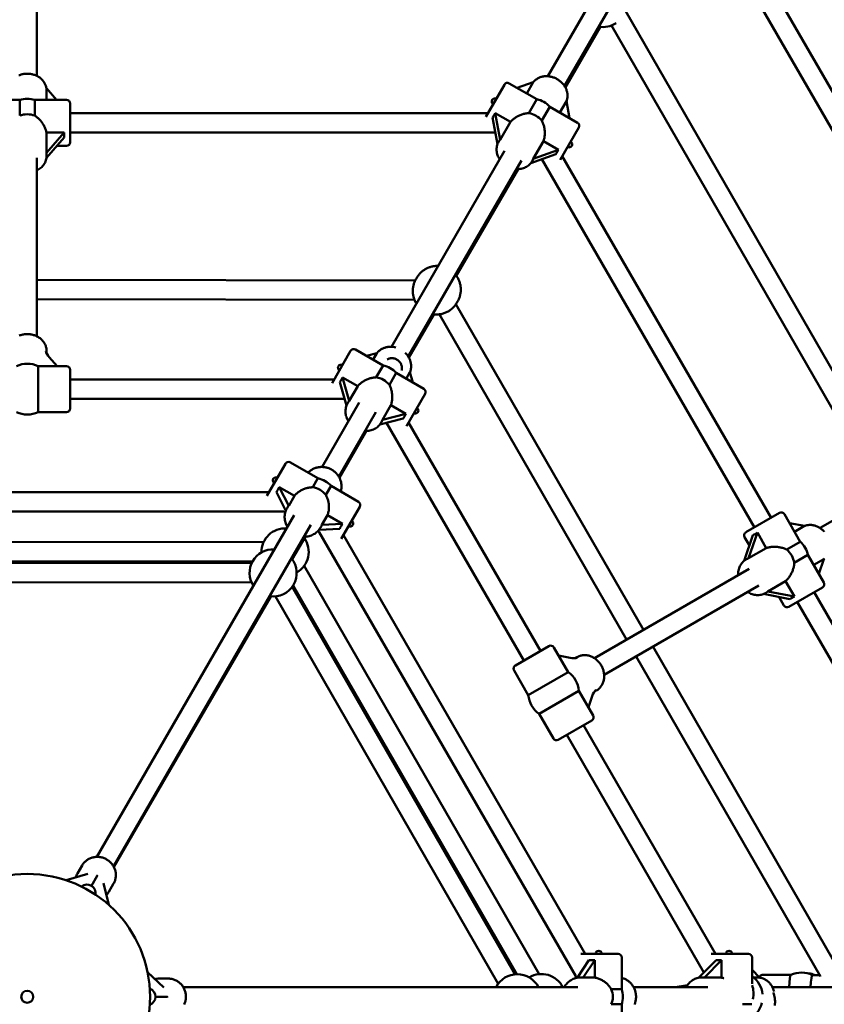
# Model space of a CAD drawing. Extents: x 1783 to 12148, y -62 to 16929.
# Drawn here: x 6427 to 7092, y 6369 to 7183 of the extents above; entities that cross this region are included whole.
import ezdxf

# ---------------------------------------------------------------- set-up
doc = ezdxf.new("R2010")
doc.units = 0
doc.header["$LTSCALE"] = 83.333333
doc.layers.add('Kóta (ISO)', color=7, linetype='Continuous', lineweight=25)
doc.layers.add('Viditelná (ISO)', color=7, linetype='Continuous', lineweight=50)
doc.styles.add('Text poznámky (DIN)', font='isocpeur.ttf')
doc.dimstyles.new('Výchozí (DIN)', dxfattribs={"dimscale": 83.333333, "dimtxt": 3.5, "dimasz": 2.5, "dimexe": 3.175, "dimexo": 0.8, "dimgap": 0.8, "dimtad": 1, "dimdec": 1, "dimlfac": 0.001, "dimrnd": 1e-08, "dimtxsty": 'Text poznámky (DIN)', "dimcen": 0.09, "dimdle": 10, "dimclrd": 256, "dimclre": 256, "dimclrt": 256, "dimadec": 0, "dimazin": 0, "dimtfac": 1, "dimtofl": 0, "dimtmove": 0, "dimatfit": 3, "dimfxl": 0, "dimtolj": 1, "dimtzin": 0, "dimlwd": -1, "dimlwe": -1, "dimarcsym": 0})

# ---------------------------------------------------------------- blocks, each defined once
blk = doc.blocks.new('*D7')
at = {"layer": 'Defpoints', "color": 0}
for p in [(9469.3, 11708.41), (3397.53, 6375.08), (9469.3, 6375.08)]:
    blk.add_point(p, dxfattribs=at)
at = {"layer": 'Kóta (ISO)'}
for p, q in [((3397.53, 6441.74), (3397.53, 11972.99)), ((9469.3, 6441.74), (9469.3, 11972.99)), ((3605.87, 11708.41), (9260.97, 11708.41))]:
    blk.add_line(p, q, dxfattribs=at)
for points in [[(3605.87, 11743.13), (3605.87, 11673.69), (3397.53, 11708.41)], [(9260.97, 11743.13), (9260.97, 11673.69), (9469.3, 11708.41)]]:
    blk.add_solid(points, dxfattribs=at)
at = {"layer": 'Kóta (ISO)', "insert": (6054.25, 12066.96), "char_height": 291.667, "attachment_point": 1, "style": 'Text poznámky (DIN)'}
blk.add_mtext('\\A1; 6 m', dxfattribs=at)
blk = doc.blocks.new('*D8')
at = {"layer": 'Defpoints', "color": 0}
for p in [(1783.42, 6375.08), (11083.42, 6375.08), (11083.42, 391.04)]:
    blk.add_point(p, dxfattribs=at)
at = {"layer": 'Kóta (ISO)'}
for p, q in [((1783.42, 6308.41), (1783.42, 126.45)), ((11083.42, 6308.41), (11083.42, 126.45)), ((1991.75, 391.04), (10875.09, 391.04))]:
    blk.add_line(p, q, dxfattribs=at)
for points in [[(1991.75, 425.76), (1991.75, 356.31), (1783.42, 391.04)], [(10875.09, 425.76), (10875.09, 356.31), (11083.42, 391.04)]]:
    blk.add_solid(points, dxfattribs=at)
at = {"layer": 'Kóta (ISO)', "insert": (5988.63, 807.7), "char_height": 291.667, "attachment_point": 1, "style": 'Text poznámky (DIN)'}
blk.add_mtext('\\A1;9,3 m', dxfattribs=at)

msp = doc.modelspace()

# ---------------------------------------------------------------- linework, layer by layer
at = {"layer": 'Viditelná (ISO)'}
for p, q in [((6954.67, 7293.91), (6863.51, 7136.01)), ((6441.42, 7288.65), (6441.42, 7136.22)), ((6968.53, 7285.91), (6877.36, 7128.01)), ((7224.87, 6873.01), (6985.95, 7286.84)), ((7238.73, 6881.01), (7002.62, 7289.96)), ((7152.5, 6799.48), (6927.8, 7190.13)), ((6907.26, 7176.76), (6878.19, 7126.61)), ((7138.64, 6791.48), (6916.33, 7177.99)), ((6854.55, 7116.99), (6831.82, 7130.12)), ((6838.35, 7126.35), (6851.65, 7131.08)), ((6851.65, 7131.08), (6846.28, 7121.77)), ((6449.22, 7116.42), (6449.22, 7126.13)), ((6449.22, 7126.13), (6457.71, 7116.42)), ((6812.35, 7102.41), (6827.72, 7129.02)), ((6400.92, 7116.42), (6427.17, 7116.42)), ((6427.17, 7116.42), (6427.17, 7103.47)), ((6439.66, 7103.47), (6439.66, 7116.42)), ((6439.66, 7116.42), (6465.92, 7116.42)), ((6854.55, 7116.99), (6847.93, 7105.53)), ((6873.65, 7105.97), (6879.02, 7115.27)), ((6879.02, 7115.27), (6881.58, 7101.39)), ((6468.92, 7113.42), (6468.92, 7081.42)), ((6858.75, 7099.28), (6865.37, 7110.75)), ((6888.11, 7097.62), (6865.37, 7110.75)), ((6814.09, 7105.42), (6468.92, 7105.42)), ((6818.05, 7101.81), (6822.08, 7079.93)), ((6820.14, 7105.43), (6832.67, 7098.2)), ((6824.18, 7083.5), (6820.14, 7105.43)), ((6832.67, 7098.2), (6824.18, 7083.5)), ((6449.22, 7072.58), (6449.22, 7089.48)), ((6449.22, 7089.48), (6464, 7089.48)), ((6464, 7089.48), (6449.22, 7072.58)), ((6820.33, 7089.42), (6468.92, 7089.42)), ((6889.21, 7093.52), (6873.84, 7066.91)), ((6449.29, 7068.42), (6464, 7085.25)), ((6823.08, 7081.99), (6822.92, 7081.72)), ((6851.62, 7067.81), (6860.04, 7082.4)), ((6860.04, 7082.4), (6872.47, 7075.22)), ((6458.02, 7078.42), (6465.92, 7078.42)), ((6827.91, 7074.36), (6734.4, 6912.39)), ((6872.47, 7075.22), (6851.62, 7067.81)), ((6441.42, 7068.6), (6441.42, 6920.98)), ((6449.42, 7070.69), (6449.42, 7070.2)), ((6841.77, 7066.36), (6748.25, 6904.39)), ((6849.61, 7064.21), (6870.38, 7071.6)), ((6850.86, 7066.1), (6850.64, 7065.72)), ((7034.31, 6762.99), (6858.56, 7067.4)), ((7048.16, 6770.99), (6875.58, 7069.92)), ((6839.17, 7059.28), (6787.63, 6970.33)), ((6754.04, 6967.12), (6441.42, 6967.63)), ((6754.98, 6968.84), (6754.65, 6968.28)), ((6755.34, 6969.47), (6755.02, 6968.9)), ((6753.48, 6951.12), (6441.42, 6951.63)), ((6942.61, 6678.29), (6787.7, 6947.61)), ((6788.72, 6949.28), (6788.4, 6948.72)), ((6789.09, 6949.91), (6788.76, 6949.35)), ((6769.53, 6939.11), (6748.83, 6903.39)), ((6928.75, 6670.29), (6774.1, 6939.18)), ((6449.42, 6907.02), (6449.42, 6908.85)), ((6451.61, 6903.71), (6458.02, 6896.37)), ((6685.31, 6882.36), (6700.68, 6908.98)), ((6727.51, 6896.95), (6704.77, 6910.08)), ((6713.73, 6904.9), (6722.33, 6907.09)), ((6722.33, 6907.09), (6719.23, 6901.73)), ((6442.36, 6858.37), (6442.36, 6896.37)), ((6465.92, 6896.37), (6442.36, 6896.37)), ((6727.51, 6896.95), (6721.84, 6887.13)), ((6468.92, 6893.37), (6468.92, 6861.37)), ((6694.04, 6887.02), (6706.57, 6879.79)), ((6699.52, 6867.58), (6694.04, 6887.02)), ((6732.66, 6880.89), (6738.33, 6890.7)), ((6761.06, 6877.58), (6738.33, 6890.7)), ((6746.61, 6885.92), (6749.7, 6891.29)), ((6749.7, 6891.29), (6752.11, 6882.75)), ((6687.05, 6885.37), (6468.92, 6885.37)), ((6691.81, 6883.16), (6697.28, 6863.75)), ((6706.57, 6879.79), (6699.52, 6867.58)), ((6762.16, 6873.48), (6746.8, 6846.86)), ((6695.7, 6869.37), (6468.92, 6869.37)), ((6677.03, 6813.02), (6707.76, 6866.24)), ((6698.33, 6865.91), (6698.2, 6865.69)), ((6726.94, 6851.86), (6733.94, 6863.98)), ((6733.94, 6863.98), (6746.37, 6856.81)), ((6465.92, 6858.37), (6442.36, 6858.37)), ((6690.89, 6805.02), (6721.61, 6858.24)), ((6746.37, 6856.81), (6726.94, 6851.86)), ((6724.77, 6848.02), (6744.14, 6852.95)), ((6726.09, 6850), (6725.91, 6849.69)), ((6843.74, 6652.97), (6730.31, 6849.43)), ((6857.6, 6660.97), (6748.53, 6849.87)), ((6713.92, 6842.75), (6691.45, 6804)), ((7220.6, 6838.79), (7088.59, 6762.58)), ((6631.45, 6789.08), (6646.81, 6815.69)), ((6673.65, 6803.66), (6650.91, 6816.79)), ((6641.68, 6796.33), (6654.21, 6789.1)), ((6649.5, 6780.95), (6641.68, 6796.33)), ((6673.65, 6803.66), (6669.35, 6796.21)), ((6680.17, 6789.96), (6684.47, 6797.41)), ((6707.2, 6784.29), (6684.47, 6797.41)), ((6633.19, 6792.08), (6233.65, 6792.08)), ((6639.3, 6792.2), (6647.11, 6776.84)), ((6654.21, 6789.1), (6649.5, 6780.95)), ((6708.3, 6780.19), (6692.94, 6753.58)), ((6645.42, 6776.08), (6221.42, 6776.08)), ((6490.94, 6490.7), (6653.98, 6773.09)), ((6646.64, 6775.38), (6645.42, 6776.08)), ((6648.21, 6779.1), (6648.12, 6778.95)), ((6676.91, 6765.21), (6681.58, 6773.3)), ((6681.58, 6773.3), (6694.01, 6766.12)), ((7027.38, 6758.99), (7055.09, 6774.99)), ((7059.19, 6773.89), (7072.32, 6751.16)), ((6504.79, 6482.7), (6667.83, 6765.09)), ((6694.01, 6766.12), (6676.91, 6765.21)), ((7063.35, 6766.69), (7075.84, 6764.23)), ((7075.84, 6764.23), (7067.54, 6759.43)), ((6674.7, 6759.17), (6673.48, 6759.88)), ((6674.56, 6761.08), (6691.63, 6761.99)), ((6886.7, 6391.98), (6674.7, 6759.17)), ((6675.95, 6763.16), (6675.83, 6762.95)), ((6894.44, 6410.58), (6694.67, 6756.58)), ((7033.16, 6756.64), (7025.94, 6735.49)), ((7029.57, 6737.51), (7036.82, 6758.76)), ((7036.82, 6758.76), (7044.21, 6745.96)), ((6628.75, 6750.82), (6239.31, 6751.45)), ((6663.27, 6755.42), (6652.46, 6736.78)), ((7026.28, 6754.89), (7030.23, 6748.05)), ((7072.32, 6751.16), (7061.11, 6744.68)), ((7044.21, 6745.96), (7029.57, 6737.51)), ((7067.35, 6733.87), (7078.56, 6740.34)), ((7078.56, 6740.34), (7091.69, 6717.6)), ((6619.54, 6734.83), (6248.8, 6735.44)), ((6618.85, 6733.45), (6249.42, 6734.18)), ((6856.49, 6393.79), (6662.32, 6731.36)), ((7027.83, 6736.74), (7027.42, 6736.5)), ((7083.34, 6732.06), (7091.75, 6736.92)), ((7091.75, 6736.92), (7087.59, 6724.71)), ((7030.03, 6728.77), (6902.19, 6654.96)), ((6618.82, 6717.45), (6249.38, 6718.18)), ((6838.04, 6393.77), (6653.19, 6715.14)), ((7038.03, 6714.91), (6910.19, 6641.1)), ((7045.37, 6710.14), (7060.01, 6718.59)), ((7060.01, 6718.59), (7067.4, 6705.8)), ((6836.49, 6393.68), (6652.41, 6713.98)), ((7041.81, 6708.01), (7063.74, 6703.68)), ((7043.83, 6709.02), (7043.42, 6708.78)), ((7067.4, 6705.8), (7045.37, 6710.14)), ((7090.59, 6713.5), (7062.88, 6697.5)), ((7256.25, 6410.58), (7083.66, 6709.5)), ((6634.61, 6706.02), (6533.08, 6530.97)), ((6822.62, 6385.7), (6638.54, 6706.01)), ((7054.83, 6705.44), (7058.78, 6698.6)), ((7245.51, 6397.17), (7069.81, 6701.5)), ((6836.81, 6648.97), (6864.53, 6664.97)), ((6880.4, 6643.47), (6868.62, 6663.87)), ((7106.45, 6393.44), (6950.59, 6664.43)), ((6872.57, 6657.03), (6882.14, 6655.15)), ((6886.09, 6654.9), (6887.68, 6655.82)), ((7088.9, 6391.86), (6936.73, 6656.43)), ((6847.49, 6624.47), (6835.71, 6644.87)), ((6880.4, 6643.47), (6847.49, 6624.47)), ((6856.44, 6608.98), (6889.35, 6627.98)), ((6901.12, 6607.58), (6889.35, 6627.98)), ((6902.09, 6627.19), (6903.68, 6628.11)), ((6900.33, 6623.65), (6897.18, 6614.42)), ((6868.21, 6588.58), (6856.44, 6608.98)), ((6900.03, 6603.48), (6872.31, 6587.48)), ((7002.16, 6410.58), (6893.1, 6599.48)), ((6992.63, 6395.08), (6879.24, 6591.48)), ((6533.08, 6530.97), (6526.23, 6519.14)), ((6532.77, 6531.15), (6533.08, 6530.97)), ((6504.94, 6482.44), (6526.23, 6519.14)), ((6478.81, 6483.69), (6474.89, 6476.91)), ((6483.35, 6476.6), (6465.48, 6471.38)), ((6491.17, 6475.11), (6486.42, 6466.87)), ((6500.79, 6450.99), (6496.37, 6469.08)), ((6504.79, 6468.69), (6500.87, 6461.91)), ((6890.97, 6410.58), (6921.7, 6410.58)), ((6924.7, 6381.32), (6924.7, 6407.58)), ((6998.69, 6410.58), (7029.42, 6410.58)), ((7032.42, 6385.81), (7032.42, 6407.58)), ((6897.6, 6405.34), (6888.2, 6390.89)), ((6892.96, 6390.88), (6902.37, 6405.34)), ((6902.37, 6405.34), (6902.37, 6390.88)), ((7002.63, 6405.34), (6988.56, 6390.9)), ((6992.99, 6390.88), (7007.08, 6405.34)), ((7007.08, 6405.34), (7007.08, 6390.88)), ((6546.31, 6382.59), (6532.85, 6395.47)), ((6550.18, 6390.08), (6542.35, 6390.08)), ((6886.7, 6390.57), (6886.7, 6391.98)), ((6890.71, 6391.08), (6890.53, 6391.08)), ((6902.37, 6390.88), (6892.96, 6390.88)), ((6990.95, 6391.08), (6990.69, 6391.08)), ((7007.08, 6390.88), (6992.99, 6390.88)), ((7032.42, 6397.23), (7038.61, 6390.88)), ((7038.61, 6390.88), (7034.03, 6390.88)), ((7041.14, 6393.15), (7064.54, 6393.09)), ((7082.39, 6393.04), (7088.23, 6393.03)), ((6562.31, 6383.08), (6888.39, 6383.08)), ((6924.7, 6381.32), (6916.1, 6381.32)), ((6934.5, 6383.08), (6995.95, 6383.08)), ((6979.03, 6384.68), (6968.99, 6383.08)), ((7236.26, 6383.08), (7049.23, 6383.08)), ((6548.93, 6375.08), (6539.42, 6375.08)), ((6916.1, 6368.83), (6924.7, 6368.83)), ((6924.7, 6342.58), (6924.7, 6368.83)), ((7024.49, 6368.83), (7032.22, 6368.83))]:
    msp.add_line(p, q, dxfattribs=at)
at = {"layer": 'Viditelná (ISO)', "flags": 128}
for points in [[(6449.26, 7126.09), (6449.13, 7126.74), (6448.98, 7127.37), (6448.79, 7128), (6448.57, 7128.62), (6448.31, 7129.22), (6448.03, 7129.82), (6447.71, 7130.4), (6447.37, 7130.96), (6447, 7131.51), (6446.6, 7132.04), (6446.18, 7132.56), (6445.73, 7133.05), (6445.25, 7133.53), (6444.76, 7133.98), (6444.24, 7134.42), (6443.71, 7134.83), (6443.15, 7135.22), (6442.58, 7135.58), (6441.99, 7135.93), (6441.38, 7136.24), (6440.76, 7136.54), (6440.13, 7136.81), (6439.48, 7137.05), (6438.83, 7137.27), (6438.16, 7137.47), (6437.49, 7137.63), (6436.81, 7137.78), (6436.12, 7137.89), (6435.43, 7137.98), (6434.73, 7138.05), (6434.04, 7138.08), (6433.34, 7138.09), (6432.64, 7138.08), (6431.94, 7138.03), (6431.25, 7137.96), (6430.56, 7137.87), (6429.87, 7137.75), (6429.19, 7137.6), (6428.52, 7137.42), (6427.86, 7137.22), (6427.21, 7137), (6426.56, 7136.75)], [(6879.04, 7115.17), (6879.27, 7115.78), (6879.46, 7116.41), (6879.62, 7117.05), (6879.75, 7117.69), (6879.84, 7118.35), (6879.9, 7119), (6879.92, 7119.67), (6879.92, 7120.33), (6879.88, 7120.99), (6879.8, 7121.65), (6879.7, 7122.31), (6879.56, 7122.97), (6879.39, 7123.62), (6879.19, 7124.27), (6878.97, 7124.9), (6878.71, 7125.53), (6878.43, 7126.15), (6878.11, 7126.76), (6877.78, 7127.35), (6877.41, 7127.94), (6877.02, 7128.51), (6876.61, 7129.06), (6876.17, 7129.6), (6875.71, 7130.12), (6875.24, 7130.63), (6874.74, 7131.11), (6874.22, 7131.58), (6873.68, 7132.03), (6873.12, 7132.46), (6872.55, 7132.87), (6871.96, 7133.25), (6871.36, 7133.61), (6870.75, 7133.95), (6870.12, 7134.27), (6869.48, 7134.56), (6868.83, 7134.83), (6868.17, 7135.07), (6867.51, 7135.29), (6866.84, 7135.48), (6866.16, 7135.64), (6865.48, 7135.77), (6864.79, 7135.88), (6864.11, 7135.96), (6863.42, 7136.01), (6862.73, 7136.04), (6862.05, 7136.03), (6861.36, 7136), (6860.69, 7135.94), (6860.01, 7135.84), (6859.35, 7135.72), (6858.69, 7135.57), (6858.04, 7135.39), (6857.41, 7135.18), (6856.78, 7134.94), (6856.17, 7134.68), (6855.58, 7134.38), (6855, 7134.05), (6854.44, 7133.7), (6853.9, 7133.32), (6853.38, 7132.92), (6852.89, 7132.48), (6852.41, 7132.03), (6851.97, 7131.55), (6851.55, 7131.04)], [(6832.67, 7098.2), (6833.11, 7098.7), (6833.58, 7099.2), (6834.08, 7099.68), (6834.6, 7100.15), (6835.16, 7100.61), (6835.73, 7101.05), (6836.33, 7101.47), (6836.95, 7101.88), (6837.58, 7102.27), (6838.23, 7102.64), (6838.88, 7102.99), (6839.54, 7103.31), (6840.21, 7103.62), (6840.87, 7103.9), (6841.53, 7104.16), (6842.21, 7104.4), (6842.9, 7104.62), (6843.6, 7104.82), (6844.31, 7105), (6845.03, 7105.16), (6845.76, 7105.29), (6846.48, 7105.4), (6847.21, 7105.48), (6847.93, 7105.53)], [(6439.66, 7103.47), (6440.27, 7103.07), (6440.86, 7102.64), (6441.43, 7102.19), (6441.99, 7101.71), (6442.54, 7101.22), (6443.06, 7100.71), (6443.57, 7100.18), (6444.06, 7099.64), (6444.52, 7099.1), (6444.97, 7098.54), (6445.4, 7097.97), (6445.83, 7097.37), (6446.24, 7096.76), (6446.63, 7096.13), (6447, 7095.49), (6447.36, 7094.83), (6447.69, 7094.17), (6447.99, 7093.5), (6448.27, 7092.83), (6448.52, 7092.15), (6448.74, 7091.48), (6448.93, 7090.81), (6449.09, 7090.14), (6449.22, 7089.48)], [(6858.75, 7099.28), (6859.07, 7098.63), (6859.37, 7097.96), (6859.64, 7097.28), (6859.89, 7096.59), (6860.11, 7095.88), (6860.31, 7095.18), (6860.48, 7094.47), (6860.63, 7093.76), (6860.76, 7093.05), (6860.87, 7092.35), (6860.96, 7091.63), (6861.03, 7090.91), (6861.08, 7090.17), (6861.11, 7089.43), (6861.11, 7088.69), (6861.09, 7087.95), (6861.04, 7087.21), (6860.97, 7086.48), (6860.88, 7085.76), (6860.76, 7085.05), (6860.62, 7084.36), (6860.45, 7083.68), (6860.26, 7083.03), (6860.04, 7082.4)], [(6823.84, 7067.3), (6823.32, 7068.13), (6822.86, 7068.99), (6822.45, 7069.87), (6822.1, 7070.77), (6821.81, 7071.69), (6821.58, 7072.62), (6821.41, 7073.55), (6821.31, 7074.5), (6821.28, 7075.44), (6821.31, 7076.39), (6821.41, 7077.32), (6821.58, 7078.24), (6821.81, 7079.15), (6822.12, 7080.03), (6822.49, 7080.89), (6822.92, 7081.72)], [(6449.42, 7070.2), (6449.38, 7069.26), (6449.28, 7068.33), (6449.1, 7067.41), (6448.85, 7066.5), (6448.54, 7065.61), (6448.16, 7064.74), (6447.71, 7063.9), (6447.21, 7063.1), (6446.65, 7062.32), (6446.04, 7061.59), (6445.37, 7060.89), (6444.66, 7060.24), (6443.91, 7059.63), (6443.11, 7059.06), (6442.28, 7058.54), (6441.42, 7058.08)], [(6850.64, 7065.72), (6850.14, 7064.93), (6849.58, 7064.18), (6848.97, 7063.47), (6848.3, 7062.81), (6847.59, 7062.21), (6846.83, 7061.65), (6846.03, 7061.15), (6845.19, 7060.71), (6844.32, 7060.33), (6843.43, 7060), (6842.51, 7059.74), (6841.57, 7059.53), (6840.61, 7059.38), (6839.65, 7059.3), (6838.67, 7059.27), (6837.69, 7059.3)], [(6755.34, 6969.47), (6755.68, 6970.03), (6756.04, 6970.59), (6756.42, 6971.13), (6756.82, 6971.66), (6757.23, 6972.17), (6757.67, 6972.67), (6758.11, 6973.16), (6758.58, 6973.63), (6759.06, 6974.08), (6759.55, 6974.52), (6760.06, 6974.94), (6760.59, 6975.34), (6761.12, 6975.72), (6761.67, 6976.09), (6762.24, 6976.44), (6762.81, 6976.77), (6763.39, 6977.07), (6763.99, 6977.36), (6764.59, 6977.63), (6765.2, 6977.88), (6765.82, 6978.11), (6766.45, 6978.31), (6767.08, 6978.49), (6767.72, 6978.66), (6768.36, 6978.8), (6769.01, 6978.92), (6769.67, 6979.01), (6770.32, 6979.09), (6770.98, 6979.14), (6771.64, 6979.17), (6772.29, 6979.18), (6772.95, 6979.17)], [(6755.03, 6948.12), (6754.68, 6948.68), (6754.36, 6949.26), (6754.06, 6949.85), (6753.77, 6950.44), (6753.51, 6951.05), (6753.27, 6951.67), (6753.05, 6952.29), (6752.85, 6952.92), (6752.67, 6953.56), (6752.51, 6954.2), (6752.37, 6954.85), (6752.26, 6955.5), (6752.17, 6956.15), (6752.1, 6956.81), (6752.06, 6957.47), (6752.03, 6958.13), (6752.03, 6958.8), (6752.05, 6959.46), (6752.09, 6960.12), (6752.16, 6960.78), (6752.25, 6961.44), (6752.36, 6962.09), (6752.49, 6962.74), (6752.65, 6963.38), (6752.82, 6964.02), (6753.02, 6964.65), (6753.24, 6965.28), (6753.48, 6965.9), (6753.75, 6966.51), (6754.03, 6967.11), (6754.33, 6967.7), (6754.65, 6968.28)], [(6755, 6968.87), (6755.03, 6968.93), (6755.06, 6968.98), (6755.1, 6969.04), (6755.13, 6969.09), (6755.16, 6969.14), (6755.18, 6969.18), (6755.2, 6969.22), (6755.22, 6969.25), (6755.24, 6969.27), (6755.25, 6969.29), (6755.25, 6969.3), (6755.25, 6969.3), (6755.25, 6969.29), (6755.24, 6969.28), (6755.23, 6969.26), (6755.21, 6969.23), (6755.19, 6969.2), (6755.17, 6969.16), (6755.14, 6969.11), (6755.11, 6969.06), (6755.08, 6969.01), (6755.05, 6968.95), (6755.01, 6968.89), (6754.98, 6968.84)], [(6788.05, 6971.06), (6788.44, 6970.48), (6788.82, 6969.89), (6789.18, 6969.29), (6789.51, 6968.68), (6789.82, 6968.05), (6790.11, 6967.42), (6790.38, 6966.77), (6790.62, 6966.12), (6790.84, 6965.45), (6791.03, 6964.78), (6791.2, 6964.1), (6791.35, 6963.42), (6791.47, 6962.73), (6791.57, 6962.04), (6791.64, 6961.34), (6791.69, 6960.65), (6791.71, 6959.95), (6791.71, 6959.25), (6791.68, 6958.55), (6791.63, 6957.85), (6791.55, 6957.16), (6791.44, 6956.46), (6791.32, 6955.78), (6791.16, 6955.09), (6790.99, 6954.41), (6790.79, 6953.74), (6790.56, 6953.08), (6790.31, 6952.43), (6790.04, 6951.78), (6789.74, 6951.15), (6789.43, 6950.52), (6789.09, 6949.91)], [(6788.4, 6948.72), (6788.02, 6948.09), (6787.61, 6947.48), (6787.18, 6946.88), (6786.73, 6946.29), (6786.26, 6945.73), (6785.77, 6945.18), (6785.25, 6944.65), (6784.72, 6944.14), (6784.17, 6943.66), (6783.6, 6943.19), (6783.01, 6942.75), (6782.41, 6942.32), (6781.79, 6941.92), (6781.16, 6941.55), (6780.51, 6941.2), (6779.85, 6940.87), (6779.18, 6940.57), (6778.5, 6940.29), (6777.81, 6940.04), (6777.11, 6939.82), (6776.4, 6939.62), (6775.69, 6939.45), (6774.97, 6939.31), (6774.24, 6939.2), (6773.51, 6939.11), (6772.78, 6939.05), (6772.05, 6939.01), (6771.31, 6939.01), (6770.58, 6939.03), (6769.85, 6939.08), (6769.12, 6939.16), (6768.39, 6939.26)], [(6788.72, 6949.28), (6788.75, 6949.34), (6788.79, 6949.4), (6788.82, 6949.45), (6788.85, 6949.51), (6788.88, 6949.56), (6788.91, 6949.61), (6788.93, 6949.65), (6788.95, 6949.68), (6788.96, 6949.71), (6788.98, 6949.73), (6788.98, 6949.75), (6788.99, 6949.75), (6788.99, 6949.75), (6788.98, 6949.74), (6788.97, 6949.72), (6788.96, 6949.7), (6788.94, 6949.67), (6788.92, 6949.63), (6788.9, 6949.59), (6788.87, 6949.54), (6788.84, 6949.48), (6788.81, 6949.43), (6788.77, 6949.37), (6788.74, 6949.32)], [(6449.42, 6908.85), (6449.4, 6909.57), (6449.34, 6910.28), (6449.23, 6910.99), (6449.09, 6911.69), (6448.91, 6912.38), (6448.68, 6913.06), (6448.42, 6913.73), (6448.12, 6914.38), (6447.79, 6915.02), (6447.42, 6915.64), (6447.02, 6916.24), (6446.58, 6916.82), (6446.12, 6917.38), (6445.62, 6917.92), (6445.1, 6918.43), (6444.55, 6918.92), (6443.97, 6919.38), (6443.38, 6919.82), (6442.76, 6920.23), (6442.12, 6920.61), (6441.46, 6920.96), (6440.78, 6921.28), (6440.09, 6921.58), (6439.39, 6921.84), (6438.67, 6922.08), (6437.94, 6922.28), (6437.2, 6922.45), (6436.45, 6922.6), (6435.7, 6922.71), (6434.94, 6922.79), (6434.18, 6922.83), (6433.42, 6922.85), (6432.66, 6922.83), (6431.9, 6922.79), (6431.14, 6922.71), (6430.39, 6922.6), (6429.64, 6922.45), (6428.9, 6922.28), (6428.17, 6922.08), (6427.45, 6921.84), (6426.75, 6921.58)], [(6738.15, 6911.8), (6737.06, 6912.06), (6735.96, 6912.25), (6734.85, 6912.36), (6733.73, 6912.4), (6733.18, 6912.39), (6732.63, 6912.36), (6732.07, 6912.31), (6731.53, 6912.24), (6730.98, 6912.16), (6730.44, 6912.05), (6729.91, 6911.93), (6729.38, 6911.79), (6728.85, 6911.62), (6728.34, 6911.44), (6727.83, 6911.24), (6727.33, 6911.02), (6726.84, 6910.79), (6726.36, 6910.53), (6725.89, 6910.26), (6725.43, 6909.97), (6724.99, 6909.66), (6724.55, 6909.34), (6724.13, 6909), (6723.73, 6908.64), (6723.34, 6908.27), (6722.96, 6907.89), (6722.6, 6907.49), (6722.26, 6907.07)], [(6730.78, 6901.86), (6731.31, 6902.15), (6731.85, 6902.39), (6732.41, 6902.59), (6732.98, 6902.75), (6733.56, 6902.86), (6734.15, 6902.92), (6734.75, 6902.94), (6735.34, 6902.91), (6735.93, 6902.84), (6736.51, 6902.73), (6737.08, 6902.57), (6737.64, 6902.37), (6738.19, 6902.13), (6738.71, 6901.86), (6739.22, 6901.56), (6739.71, 6901.23), (6740.18, 6900.86), (6740.62, 6900.47), (6741.04, 6900.04), (6741.42, 6899.59), (6741.76, 6899.1), (6742.07, 6898.6), (6742.34, 6898.06), (6742.56, 6897.51), (6742.74, 6896.95), (6742.88, 6896.37), (6742.97, 6895.78), (6743.01, 6895.19), (6743, 6894.59), (6742.95, 6894), (6742.85, 6893.41), (6742.71, 6892.84)], [(6749.72, 6891.21), (6749.91, 6891.72), (6750.08, 6892.23), (6750.22, 6892.75), (6750.35, 6893.27), (6750.45, 6893.8), (6750.54, 6894.34), (6750.6, 6894.87), (6750.65, 6895.41), (6750.67, 6895.96), (6750.67, 6896.5), (6750.65, 6897.04), (6750.61, 6897.58), (6750.55, 6898.13), (6750.47, 6898.67), (6750.37, 6899.2), (6750.24, 6899.74), (6750.1, 6900.27), (6749.94, 6900.79), (6749.76, 6901.31), (6749.57, 6901.83), (6749.35, 6902.34), (6749.12, 6902.84), (6748.87, 6903.33), (6748.6, 6903.82), (6748.01, 6904.76), (6747.36, 6905.67), (6746.64, 6906.53), (6745.87, 6907.35)], [(6706.57, 6879.79), (6707.02, 6880.31), (6707.5, 6880.83), (6708.01, 6881.33), (6708.55, 6881.82), (6709.11, 6882.29), (6709.69, 6882.74), (6710.3, 6883.18), (6710.92, 6883.59), (6711.55, 6883.99), (6712.2, 6884.36), (6712.85, 6884.71), (6713.52, 6885.03), (6714.18, 6885.33), (6714.84, 6885.61), (6715.5, 6885.86), (6716.17, 6886.09), (6716.86, 6886.31), (6717.55, 6886.5), (6718.26, 6886.67), (6718.97, 6886.82), (6719.69, 6886.94), (6720.41, 6887.03), (6721.13, 6887.1), (6721.84, 6887.13)], [(6732.66, 6880.89), (6732.99, 6880.25), (6733.29, 6879.59), (6733.57, 6878.92), (6733.82, 6878.24), (6734.05, 6877.55), (6734.26, 6876.86), (6734.44, 6876.16), (6734.6, 6875.46), (6734.73, 6874.76), (6734.84, 6874.06), (6734.93, 6873.35), (6735.01, 6872.62), (6735.05, 6871.89), (6735.08, 6871.15), (6735.08, 6870.4), (6735.06, 6869.66), (6735.01, 6868.91), (6734.93, 6868.17), (6734.83, 6867.44), (6734.7, 6866.72), (6734.55, 6866.01), (6734.37, 6865.31), (6734.17, 6864.64), (6733.94, 6863.98)], [(6698.81, 6850.75), (6698.3, 6851.61), (6697.85, 6852.5), (6697.45, 6853.42), (6697.12, 6854.35), (6696.84, 6855.3), (6696.63, 6856.27), (6696.49, 6857.24), (6696.41, 6858.22), (6696.4, 6859.2), (6696.45, 6860.17), (6696.58, 6861.14), (6696.77, 6862.09), (6697.03, 6863.03), (6697.35, 6863.94), (6697.74, 6864.83), (6698.2, 6865.69)], [(6725.91, 6849.69), (6725.4, 6848.87), (6724.82, 6848.08), (6724.19, 6847.34), (6723.51, 6846.65), (6722.78, 6846.01), (6722.01, 6845.42), (6721.19, 6844.88), (6720.34, 6844.4), (6719.45, 6843.98), (6718.53, 6843.62), (6717.59, 6843.32), (6716.63, 6843.08), (6715.66, 6842.91), (6714.67, 6842.79), (6713.67, 6842.74), (6712.67, 6842.75)], [(6692.55, 6792.75), (6692.71, 6793.38), (6692.86, 6794.02), (6692.97, 6794.66), (6693.05, 6795.31), (6693.11, 6795.96), (6693.14, 6796.61), (6693.14, 6797.26), (6693.11, 6797.92), (6693.06, 6798.57), (6692.97, 6799.22), (6692.86, 6799.87), (6692.73, 6800.51), (6692.56, 6801.15), (6692.37, 6801.78), (6692.15, 6802.4), (6691.91, 6803.01), (6691.64, 6803.61), (6691.34, 6804.2), (6691.03, 6804.78), (6690.68, 6805.35), (6690.32, 6805.9), (6689.93, 6806.44), (6689.52, 6806.96), (6689.09, 6807.46), (6688.64, 6807.95), (6688.17, 6808.42), (6687.68, 6808.87), (6687.17, 6809.3), (6686.65, 6809.71), (6686.11, 6810.1), (6685.56, 6810.46), (6684.99, 6810.81), (6684.41, 6811.13), (6683.81, 6811.42), (6683.2, 6811.7), (6682.59, 6811.95), (6681.96, 6812.17), (6681.33, 6812.37), (6680.69, 6812.54), (6680.04, 6812.69), (6679.39, 6812.81), (6678.73, 6812.9), (6678.08, 6812.97), (6677.41, 6813.01), (6676.75, 6813.02), (6676.09, 6813.01), (6675.43, 6812.97), (6674.78, 6812.9), (6674.13, 6812.81), (6673.48, 6812.68), (6672.84, 6812.53), (6672.2, 6812.36), (6671.58, 6812.16), (6670.96, 6811.93), (6670.36, 6811.68), (6669.76, 6811.4), (6669.18, 6811.1), (6668.62, 6810.77), (6668.07, 6810.42), (6667.53, 6810.04), (6667.01, 6809.64), (6666.51, 6809.22), (6666.03, 6808.78), (6665.57, 6808.32)], [(6654.21, 6789.1), (6654.67, 6789.65), (6655.17, 6790.18), (6655.69, 6790.7), (6656.23, 6791.2), (6656.8, 6791.68), (6657.39, 6792.14), (6657.99, 6792.58), (6658.61, 6792.99), (6659.24, 6793.38), (6659.88, 6793.74), (6660.53, 6794.08), (6661.19, 6794.39), (6661.84, 6794.68), (6662.49, 6794.94), (6663.14, 6795.17), (6663.8, 6795.38), (6664.47, 6795.57), (6665.16, 6795.74), (6665.85, 6795.89), (6666.54, 6796.01), (6667.24, 6796.1), (6667.94, 6796.16), (6668.65, 6796.2), (6669.35, 6796.21)], [(6680.17, 6789.96), (6680.51, 6789.35), (6680.83, 6788.72), (6681.12, 6788.08), (6681.39, 6787.43), (6681.64, 6786.77), (6681.86, 6786.1), (6682.05, 6785.42), (6682.22, 6784.75), (6682.37, 6784.07), (6682.49, 6783.39), (6682.6, 6782.7), (6682.68, 6781.99), (6682.73, 6781.27), (6682.76, 6780.53), (6682.77, 6779.8), (6682.75, 6779.06), (6682.7, 6778.31), (6682.62, 6777.57), (6682.52, 6776.83), (6682.39, 6776.1), (6682.23, 6775.38), (6682.04, 6774.67), (6681.82, 6773.97), (6681.58, 6773.3)], [(6648.38, 6763.41), (6647.88, 6764.3), (6647.44, 6765.23), (6647.06, 6766.18), (6646.74, 6767.16), (6646.49, 6768.15), (6646.3, 6769.15), (6646.18, 6770.16), (6646.13, 6771.18), (6646.14, 6772.2), (6646.23, 6773.21), (6646.38, 6774.21), (6646.59, 6775.2), (6646.88, 6776.18), (6647.23, 6777.13), (6647.64, 6778.05), (6648.12, 6778.95)], [(7092.14, 6759.48), (7091.67, 6760), (7091.18, 6760.49), (7090.68, 6760.96), (7090.16, 6761.42), (7089.62, 6761.85), (7089.07, 6762.26), (7088.5, 6762.64), (7087.91, 6763), (7087.32, 6763.33), (7086.71, 6763.64), (7086.1, 6763.92), (7085.47, 6764.17), (7084.83, 6764.4), (7084.19, 6764.59), (7083.54, 6764.76), (7082.89, 6764.89), (7082.23, 6765), (7081.57, 6765.07), (7080.91, 6765.11), (7080.25, 6765.11), (7079.59, 6765.09), (7078.93, 6765.03), (7078.28, 6764.94), (7077.64, 6764.82), (7077, 6764.66), (7076.37, 6764.47), (7075.76, 6764.25)], [(6675.83, 6762.95), (6675.3, 6762.09), (6674.7, 6761.27), (6674.05, 6760.49), (6673.35, 6759.75), (6672.6, 6759.07), (6671.81, 6758.44), (6670.97, 6757.86), (6670.1, 6757.34), (6669.19, 6756.88), (6668.25, 6756.48), (6667.29, 6756.14), (6666.31, 6755.86), (6665.31, 6755.65), (6664.29, 6755.5), (6663.27, 6755.42), (6662.24, 6755.41)], [(7044.21, 6745.96), (7044.84, 6746.18), (7045.5, 6746.38), (7046.18, 6746.55), (7046.88, 6746.69), (7047.59, 6746.81), (7048.31, 6746.91), (7049.04, 6746.98), (7049.78, 6747.02), (7050.52, 6747.05), (7051.27, 6747.04), (7052.01, 6747.02), (7052.74, 6746.97), (7053.47, 6746.9), (7054.19, 6746.81), (7054.89, 6746.7), (7055.6, 6746.57), (7056.3, 6746.42), (7057.01, 6746.24), (7057.72, 6746.04), (7058.42, 6745.82), (7059.11, 6745.57), (7059.79, 6745.3), (7060.46, 6745), (7061.11, 6744.68)], [(7020.92, 6723.5), (7020.89, 6724.49), (7020.92, 6725.47), (7021.01, 6726.44), (7021.16, 6727.39), (7021.37, 6728.34), (7021.65, 6729.26), (7021.98, 6730.16), (7022.37, 6731.03), (7022.81, 6731.87), (7023.32, 6732.67), (7023.88, 6733.43), (7024.49, 6734.15), (7025.16, 6734.82), (7025.87, 6735.44), (7026.62, 6736), (7027.42, 6736.5)], [(7067.35, 6733.87), (7067.3, 6733.14), (7067.23, 6732.41), (7067.12, 6731.69), (7066.99, 6730.97), (7066.84, 6730.25), (7066.66, 6729.54), (7066.45, 6728.84), (7066.23, 6728.15), (7065.99, 6727.47), (7065.74, 6726.81), (7065.45, 6726.14), (7065.15, 6725.48), (7064.82, 6724.82), (7064.48, 6724.16), (7064.11, 6723.52), (7063.72, 6722.89), (7063.31, 6722.27), (7062.88, 6721.67), (7062.44, 6721.09), (7061.98, 6720.54), (7061.5, 6720.01), (7061.02, 6719.5), (7060.52, 6719.03), (7060.01, 6718.59)], [(7091.74, 6736.87), (7092.23, 6737.3)], [(7043.42, 6708.78), (7042.59, 6708.35), (7041.72, 6707.97), (7040.83, 6707.66), (7039.92, 6707.42), (7039, 6707.25), (7038.06, 6707.15), (7037.11, 6707.11), (7036.16, 6707.14), (7035.21, 6707.24), (7034.26, 6707.4), (7033.33, 6707.63), (7032.41, 6707.92), (7031.5, 6708.27), (7030.62, 6708.67), (7029.75, 6709.13), (7028.92, 6709.65)], [(6903.68, 6628.11), (6904.29, 6628.48), (6904.88, 6628.89), (6905.44, 6629.34), (6905.97, 6629.81), (6906.48, 6630.31), (6906.96, 6630.85), (6907.41, 6631.41), (6907.82, 6631.99), (6908.21, 6632.6), (6908.56, 6633.23), (6908.88, 6633.88), (6909.17, 6634.55), (6909.42, 6635.23), (6909.64, 6635.93), (6909.82, 6636.64), (6909.97, 6637.36), (6910.08, 6638.09), (6910.16, 6638.82), (6910.2, 6639.56), (6910.21, 6640.31), (6910.19, 6641.06), (6910.13, 6641.8), (6910.04, 6642.55), (6909.92, 6643.29), (6909.76, 6644.03), (6909.57, 6644.76), (6909.35, 6645.49), (6909.1, 6646.21), (6908.82, 6646.92), (6908.51, 6647.61), (6908.17, 6648.29), (6907.8, 6648.96), (6907.41, 6649.61), (6906.99, 6650.25), (6906.54, 6650.87), (6906.07, 6651.46), (6905.57, 6652.04), (6905.05, 6652.59), (6904.51, 6653.12), (6903.95, 6653.63), (6903.37, 6654.11), (6902.77, 6654.56), (6902.15, 6654.98), (6901.51, 6655.37), (6900.86, 6655.74), (6900.2, 6656.07), (6899.52, 6656.37), (6898.84, 6656.64), (6898.14, 6656.87), (6897.43, 6657.06), (6896.72, 6657.22), (6896, 6657.35), (6895.28, 6657.43), (6894.56, 6657.48), (6893.84, 6657.49), (6893.12, 6657.46), (6892.4, 6657.39), (6891.69, 6657.29), (6890.99, 6657.14), (6890.3, 6656.95), (6889.62, 6656.73), (6888.96, 6656.46), (6888.31, 6656.16), (6887.68, 6655.82)], [(6478.81, 6483.69), (6479.18, 6484.3), (6479.58, 6484.89), (6480.02, 6485.45), (6480.48, 6486), (6480.97, 6486.52), (6481.49, 6487.01), (6482.03, 6487.47), (6482.59, 6487.91), (6483.18, 6488.32), (6483.78, 6488.7), (6484.41, 6489.05), (6485.05, 6489.36), (6485.71, 6489.65), (6486.39, 6489.9), (6487.07, 6490.12), (6487.77, 6490.3), (6488.47, 6490.45), (6489.18, 6490.57), (6489.9, 6490.65), (6490.62, 6490.69), (6491.35, 6490.7), (6492.07, 6490.68), (6492.79, 6490.62), (6493.51, 6490.53), (6494.23, 6490.41), (6494.94, 6490.25), (6495.64, 6490.05), (6496.33, 6489.83), (6497.01, 6489.57), (6497.68, 6489.28), (6498.33, 6488.96), (6498.97, 6488.61), (6499.59, 6488.24), (6500.2, 6487.83), (6500.78, 6487.39), (6501.34, 6486.93), (6501.88, 6486.45), (6502.4, 6485.94), (6502.89, 6485.4), (6503.36, 6484.85), (6503.8, 6484.27), (6504.21, 6483.67), (6504.59, 6483.06), (6504.94, 6482.42), (6505.27, 6481.78), (6505.55, 6481.11), (6505.81, 6480.44), (6506.03, 6479.75), (6506.22, 6479.06), (6506.38, 6478.36), (6506.49, 6477.65), (6506.58, 6476.94), (6506.63, 6476.22), (6506.64, 6475.51), (6506.61, 6474.79), (6506.55, 6474.08), (6506.46, 6473.37), (6506.32, 6472.67), (6506.15, 6471.98), (6505.95, 6471.29), (6505.71, 6470.62), (6505.44, 6469.96), (6505.13, 6469.32), (6504.79, 6468.69)], [(6473.56, 6473.74), (6473.82, 6474.56), (6474.13, 6475.37), (6474.48, 6476.15), (6474.89, 6476.91)], [(6500.87, 6461.91), (6500.42, 6461.18), (6499.92, 6460.47), (6499.38, 6459.8), (6498.79, 6459.17)], [(6538.93, 6389.65), (6539.78, 6389.83), (6540.63, 6389.97), (6541.48, 6390.05), (6542.35, 6390.08)], [(6550.18, 6390.08), (6550.89, 6390.06), (6551.6, 6390), (6552.31, 6389.91), (6553.01, 6389.78), (6553.7, 6389.62), (6554.39, 6389.42), (6555.06, 6389.18), (6555.72, 6388.91), (6556.37, 6388.61), (6557, 6388.27), (6557.62, 6387.9), (6558.21, 6387.5), (6558.79, 6387.07), (6559.34, 6386.62), (6559.87, 6386.13), (6560.38, 6385.62), (6560.86, 6385.09), (6561.32, 6384.53), (6561.75, 6383.95), (6562.15, 6383.34), (6562.52, 6382.72), (6562.86, 6382.09), (6563.17, 6381.43), (6563.45, 6380.76), (6563.7, 6380.08), (6563.92, 6379.39), (6564.1, 6378.68), (6564.25, 6377.97), (6564.37, 6377.25), (6564.45, 6376.53), (6564.51, 6375.8), (6564.52, 6375.08), (6564.51, 6374.35), (6564.45, 6373.62), (6564.37, 6372.9), (6564.25, 6372.18), (6564.1, 6371.47), (6563.92, 6370.77), (6563.7, 6370.07), (6563.45, 6369.39), (6563.17, 6368.72)], [(6877.2, 6383.08), (6877.73, 6383.96), (6878.31, 6384.8), (6878.95, 6385.61), (6879.63, 6386.37), (6880.36, 6387.09), (6881.14, 6387.75), (6881.95, 6388.36), (6882.81, 6388.92), (6883.7, 6389.41), (6884.62, 6389.85), (6885.56, 6390.22), (6886.53, 6390.53), (6887.51, 6390.77), (6888.51, 6390.94), (6889.52, 6391.04), (6890.53, 6391.08)], [(6902.37, 6390.88), (6903.08, 6390.75), (6903.79, 6390.59), (6904.5, 6390.4), (6905.2, 6390.18), (6905.9, 6389.93), (6906.59, 6389.65), (6907.27, 6389.34), (6907.94, 6389.01), (6908.59, 6388.66), (6909.23, 6388.29), (6909.85, 6387.89), (6910.44, 6387.48), (6911.02, 6387.06), (6911.57, 6386.62), (6912.09, 6386.18), (6912.61, 6385.71), (6913.11, 6385.23), (6913.6, 6384.72), (6914.07, 6384.19), (6914.52, 6383.65), (6914.95, 6383.09), (6915.35, 6382.52), (6915.74, 6381.93), (6916.1, 6381.32)], [(6935.24, 6368.61), (6935.49, 6369.23), (6935.71, 6369.85), (6935.91, 6370.49), (6936.08, 6371.13), (6936.23, 6371.77), (6936.34, 6372.43), (6936.44, 6373.09), (6936.5, 6373.75), (6936.54, 6374.41), (6936.56, 6375.08), (6936.54, 6375.74), (6936.5, 6376.4), (6936.44, 6377.07), (6936.34, 6377.72), (6936.22, 6378.38), (6936.08, 6379.02), (6935.91, 6379.67), (6935.71, 6380.3), (6935.49, 6380.92), (6935.24, 6381.54), (6934.97, 6382.14), (6934.68, 6382.74), (6934.36, 6383.32), (6934.02, 6383.88), (6933.65, 6384.43), (6933.27, 6384.97), (6932.86, 6385.48), (6932.43, 6385.98), (6931.98, 6386.46), (6931.51, 6386.92), (6931.02, 6387.36), (6930.52, 6387.78), (6930, 6388.18), (6929.46, 6388.56), (6928.91, 6388.91), (6928.34, 6389.23), (6927.76, 6389.53), (6927.17, 6389.81), (6926.56, 6390.06), (6925.95, 6390.28), (6925.33, 6390.48), (6924.7, 6390.65)], [(6978.06, 6383.08), (6978.55, 6383.95), (6979.1, 6384.79), (6979.69, 6385.59), (6980.33, 6386.34), (6981.02, 6387.06), (6981.75, 6387.72), (6982.52, 6388.33), (6983.33, 6388.89), (6984.17, 6389.39), (6985.04, 6389.83), (6985.94, 6390.2), (6986.86, 6390.52), (6987.8, 6390.76), (6988.76, 6390.93), (6989.72, 6391.04), (6990.69, 6391.08)], [(7007.08, 6390.88), (7007.16, 6390.87), (7007.24, 6390.85), (7007.32, 6390.84), (7007.4, 6390.82), (7007.48, 6390.81), (7007.56, 6390.79), (7007.64, 6390.78), (7007.72, 6390.76), (7007.8, 6390.74), (7007.88, 6390.73), (7007.96, 6390.71), (7008.04, 6390.69), (7008.12, 6390.67), (7008.2, 6390.65), (7008.28, 6390.63), (7008.36, 6390.61), (7008.44, 6390.59), (7008.52, 6390.57), (7008.6, 6390.55), (7008.68, 6390.53), (7008.76, 6390.51), (7008.84, 6390.49), (7008.92, 6390.46), (7009, 6390.44)], [(7038.2, 6391.3), (7038.32, 6391.51), (7038.48, 6391.74), (7038.67, 6392), (7038.8, 6392.13), (7038.94, 6392.27), (7039.11, 6392.42), (7039.3, 6392.57), (7039.53, 6392.72), (7039.79, 6392.85), (7040.09, 6392.97), (7040.42, 6393.07), (7040.77, 6393.13), (7041.14, 6393.15)], [(7050.61, 6379.53), (7050.28, 6380.61), (7049.89, 6381.66), (7049.44, 6382.67), (7048.91, 6383.66), (7048.63, 6384.13), (7048.32, 6384.6), (7048.01, 6385.05), (7047.67, 6385.49), (7047.33, 6385.92), (7046.97, 6386.34), (7046.59, 6386.74), (7046.2, 6387.12), (7045.8, 6387.5), (7045.38, 6387.85), (7044.96, 6388.19), (7044.52, 6388.52), (7044.07, 6388.82), (7043.61, 6389.11), (7043.14, 6389.38), (7042.66, 6389.63), (7042.17, 6389.87), (7041.67, 6390.08), (7041.17, 6390.27), (7040.66, 6390.45), (7040.14, 6390.6), (7039.62, 6390.73), (7039.09, 6390.84), (7038.56, 6390.93)], [(7084.36, 6393.04), (7083.71, 6393.3), (7083.05, 6393.54), (7082.38, 6393.75), (7081.7, 6393.93), (7081.02, 6394.07), (7080.33, 6394.19), (7079.63, 6394.28), (7078.93, 6394.34)], [(7050, 6378.48), (7050.42, 6377.38), (7050.77, 6376.24), (7051.04, 6375.08), (7051.24, 6373.91), (7051.38, 6372.72), (7051.44, 6371.52), (7051.42, 6370.31), (7051.34, 6369.11), (7051.18, 6367.91)]]:
    msp.add_lwpolyline(points, dxfattribs=at)
at = {"layer": 'Viditelná (ISO)'}
for radius in [4650, 101.5, 5]:
    msp.add_circle((6433.42, 6375.08), radius, dxfattribs=at)
for centre, radius, start, end in [((6909.26, 7196.16), 19.5, 259.33447, 303.42518), ((6830.32, 7127.52), 3, 60, 150), ((6433.42, 7097.42), 20, 71.80513, 108.19487), ((6465.92, 7113.42), 3, 0, 90), ((6819.72, 7115.17), 2.5, 60, 240), ((6850.46, 7097.42), 20, 41.80513, 78.19487), ((6886.61, 7095.02), 3, 330, 60), ((6465.92, 7081.42), 3, 270, 0), ((6881.21, 7079.67), 2.5, 240, 60), ((6703.27, 6907.48), 3, 60, 150), ((6433.42, 6877.37), 21, 64.79123, 115.20877), ((6465.92, 6893.37), 3, 0, 90), ((6692.68, 6895.12), 2.5, 60, 240), ((6723.42, 6877.37), 20, 41.80513, 78.19487), ((6759.56, 6874.98), 3, 330, 60), ((6465.92, 6861.37), 3, 270, 0), ((6754.16, 6859.62), 2.5, 240, 60), ((6433.42, 6877.37), 21, 244.79123, 295.20877), ((6649.41, 6814.19), 3, 60, 150), ((6638.81, 6801.83), 2.5, 60, 240), ((6669.56, 6784.08), 20, 41.80513, 78.19487), ((6705.7, 6781.69), 3, 330, 60), ((7056.59, 6772.39), 3, 30, 120), ((6700.3, 6766.33), 2.5, 240, 60), ((6646.52, 6742.79), 19.5, 86.46902, 181.17939), ((7028.88, 6756.39), 3, 120, 210), ((6646.52, 6742.79), 19.5, 299.47387, 35.16853), ((7058.99, 6736.25), 20, 11.80513, 48.19487), ((6636.62, 6725.41), 19.5, 86.84387, 213.15613), ((6636.62, 6725.41), 19.5, 261.651, 38.349), ((7089.09, 6716.1), 3, 300, 30), ((7061.38, 6700.1), 3, 210, 300), ((6866.03, 6662.37), 3, 30, 120), ((6838.31, 6646.37), 3, 120, 210), ((6868.42, 6626.22), 21, 4.79123, 55.20877), ((6868.42, 6626.22), 21, 184.79123, 235.20877), ((6898.53, 6606.08), 3, 300, 30), ((6870.81, 6590.08), 3, 210, 300), ((6482.92, 6460.81), 7, 349.04427, 130.95573), ((6905.7, 6410.58), 2.5, 0, 180), ((6921.7, 6407.58), 3, 0, 90), ((7013.42, 6410.58), 2.5, 0, 180), ((7029.42, 6407.58), 3, 0, 90), ((6838.42, 6374.27), 19.5, 26.84387, 153.15613), ((6858.42, 6374.38), 19.5, 26.46902, 121.17939), ((7020.2, 6375.08), 21, 5.68552, 54.41385), ((7073.44, 6374.07), 21, 64.64443, 115.18628), ((6532.42, 6375.08), 7, 289.04427, 70.95573), ((6905.7, 6375.08), 20, 341.80513, 18.19487)]:
    msp.add_arc(centre, radius, start, end, dxfattribs=at)
for centre, major_axis, ratio, start_param, end_param in [((6847.18, 7091.73), (-13.86, 8), 0.836885, 4.311418, 5.11336), ((6433.42, 7091.01), (-16, 0), 0.845725, 4.311418, 5.11336), ((6816.65, 7116.94), (4.58, 19.17), 0.362718, 3.893765, 4.157688), ((6472.78, 7097.42), (5.5, 18.89), 0.367737, 2.108329, 2.372252), ((6827.55, 7057.72), (1.25, -26.89), 0.295623, 3.416743, 3.573636), ((6884.19, 7077.95), (-14.31, -13.55), 0.362718, 5.26709, 5.531013), ((6433.42, 7052.38), (-14.47, -22.33), 0.305733, 2.700696, 2.857589), ((6827.61, 7057.83), (-23.91, -12.36), 0.295623, 2.70955, 2.866442), ((6451.61, 6906.25), (-2.71, 4.19), 0.305733, 0.734574, 2.011693), ((6689.6, 6896.89), (5.3, 18.77), 0.394162, 4.008937, 4.27286), ((6720.69, 6872.65), (-13.86, 8), 0.890701, 4.311418, 5.11336), ((6704.39, 6844.4), (1.98, -24.79), 0.368784, 3.476243, 3.633136), ((6757.14, 6857.9), (-13.6, -13.98), 0.394162, 5.151918, 5.415841), ((6704.44, 6844.49), (-22.45, -10.68), 0.368784, 2.650049, 2.806942), ((6635.74, 6803.61), (6.6, 18.07), 0.43359, 4.196406, 4.460329), ((6667.74, 6780.93), (-13.86, 8), 0.952881, 4.311418, 5.11336), ((6656.86, 6762.08), (2.97, -21.48), 0.51876, 3.573171, 3.730064), ((6656.89, 6762.14), (-20.09, -8.17), 0.51876, 2.553122, 2.710014), ((6703.28, 6764.61), (-12.35, -14.75), 0.43359, 4.964449, 5.228372), ((7039.31, 6770.33), (-13.61, -14.21), 0.367737, 0.76934, 1.033264), ((7053.44, 6733.05), (-8, 13.86), 0.845725, 4.311418, 5.11336), ((7019.98, 6713.73), (-12.11, -23.7), 0.305733, 3.425596, 3.582489), ((7019.98, 6713.73), (-26.58, 1.36), 0.305733, 2.700696, 2.857589), ((7078.67, 6702.16), (19.11, 4.68), 0.367737, 2.108329, 2.372252), ((6884.34, 6656.41), (-4.98, 0.26), 0.305733, 1.1299, 2.407019), ((6902.52, 6624.91), (2.27, 4.44), 0.305733, 0.734574, 2.011693), ((6506.21, 6500.57), (6.92, -4.01), 0.552771, 0, 0.270482), ((6487.39, 6468.56), (7.21, -3.46), 0.945769, 1.427533, 1.570796), ((6905.7, 6414.12), (18.95, 3.32), 0.43359, 4.196406, 4.460329), ((7013.42, 6414.12), (18.91, 4.79), 0.394162, 4.008937, 4.27286), ((6880.3, 6375.08), (-17.12, -13.31), 0.51876, 3.573171, 3.730064), ((6975.35, 6375.08), (-20.48, -14.11), 0.368784, 3.476243, 3.633136), ((7064.54, 6374.09), (0.05, 19), 0.095658, 0.045254, 1.078445), ((7082.34, 6374.04), (0.05, 19), 0.095658, 0, 1.075717), ((6902.06, 6375.08), (0, 16), 0.952881, 4.311418, 5.11336), ((7016.42, 6376.48), (6.63, 17.81), 0.89244, 4.847296, 5.488507), ((6541.37, 6375.08), (0.61, -7.97), 0.945769, 1.427533, 1.570796), ((7023.98, 6373.67), (-6.63, -17.81), 0.89244, 1.19764, 1.698738)]:
    msp.add_ellipse(centre, major_axis=major_axis, ratio=ratio, start_param=start_param, end_param=end_param, dxfattribs=at)

# ---------------------------------------------------------------- dimensions: what is measured, and where the dimension line sits
at = {"layer": 'Kóta (ISO)'}
dim = msp.add_linear_dim(base=(9469.3, 11708.41), p1=(3397.53, 6375.08), p2=(9469.3, 6375.08), angle=180, text=' 6 m', dimstyle='Výchozí (DIN)', override={"dimdec": 1, "dimlfac": 0.001, "dimpost": '<> m', "dimtp": 0, "dimtm": 0, "dimtdec": 2}, dxfattribs=at)
dim.commit()
dim.dimension.update_dxf_attribs({"geometry": '*D7', "text_midpoint": (6433.42, 11708.41), "dimtype": 160})
dim = msp.add_linear_dim(base=(11083.42, 391.04), p1=(1783.42, 6375.08), p2=(11083.42, 6375.08), angle=180, dimstyle='Výchozí (DIN)', override={"dimdec": 1, "dimlfac": 0.001, "dimpost": '<> m', "dimtp": 0, "dimtm": 0, "dimtdec": 2}, dxfattribs=at)
dim.commit()
dim.dimension.update_dxf_attribs({"geometry": '*D8', "text_midpoint": (6433.42, 391.04), "dimtype": 160})

doc.saveas('drawing.dxf')
